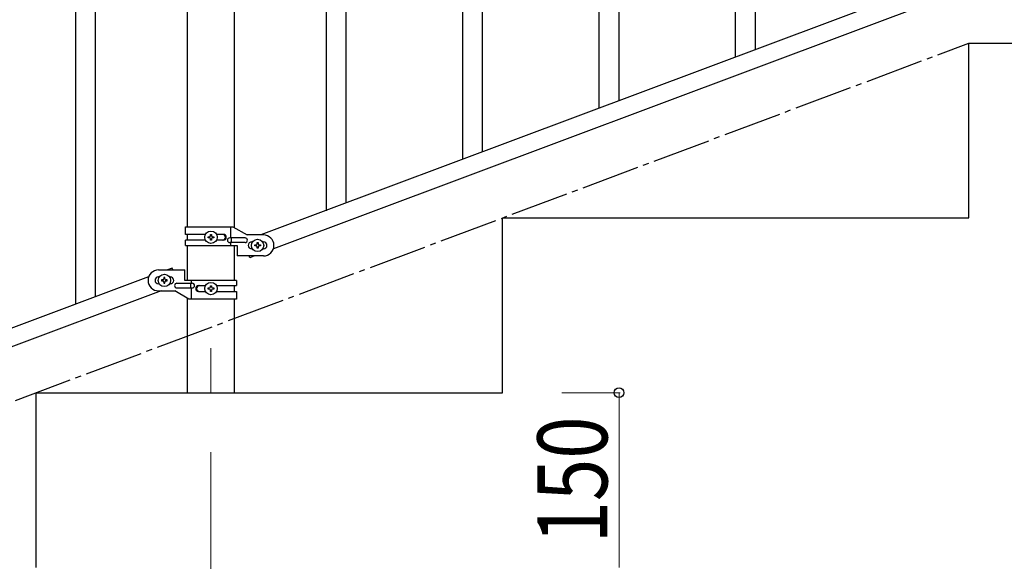
# Model space of a CAD drawing. Units: millimetres. Extents: x 0 to 8280, y 0 to 5795.
# Drawn here: x 6547 to 7391, y 3950 to 4415 of the extents above; entities that cross this region are included whole.
import ezdxf

# ---------------------------------------------------------------- set-up
doc = ezdxf.new("R2010")
doc.units = ezdxf.units.MM
doc.linetypes.add('YCENTER_1', pattern=[13, 10, -1, 1, -1])
for name, color, linetype, lineweight in [('YKK_12', 2, 'Continuous', 13), ('YKK_A1', 4, 'Continuous', 30), ('YKK_D', 6, 'Continuous', 13)]:
    doc.layers.add(name, color=color, linetype=linetype, lineweight=lineweight)
doc.styles.add('text-b', font='extslim2.shx', dxfattribs={"width": 0.8, "bigfont": 'extfont2.shx'})

msp = doc.modelspace()

# ---------------------------------------------------------------- linework, layer by layer
at = {"layer": 'YKK_12', "linetype": 'YCENTER_1', "ltscale": 5}
msp.add_line((6710.64, 4132.62), (6710.64, 4094.49), dxfattribs=at)
at = {"layer": 'YKK_A1', "linetype": 'Continuous'}
for p, q in [((6809.64, 4250.67), (6809.64, 4907.94)), ((6826.64, 4257.06), (6826.64, 4914.33)), ((6611.64, 4176.78), (6611.64, 4834.05)), ((6594.64, 4170.39), (6594.64, 4827.66)), ((7177.64, 4389), (7177.64, 4569.73)), ((7160.64, 4382.61), (7160.64, 4544.99)), ((6926.64, 4294.65), (6926.64, 4536.82)), ((6943.64, 4301.04), (6943.64, 4543.9)), ((7060.64, 4345.02), (7060.64, 4525.75)), ((7043.64, 4338.63), (7043.64, 4501.01))]:
    msp.add_line(p, q, dxfattribs=at)
at = {"layer": 'YKK_A1', "linetype": 'Continuous', "ltscale": 0.5}
for p, q in [((6690.39, 4236.91), (6690.39, 4824.49)), ((6730.89, 4236.12), (6730.89, 4824.49)), ((7457.13, 4493.91), (6753.28, 4229.91)), ((7468, 4481.97), (6764.14, 4217.96)), ((7360.64, 4394.49), (7760.64, 4394.49)), ((7360.64, 4244.49), (7360.64, 4394.49)), ((6960.64, 4244.49), (7360.64, 4244.49)), ((6960.64, 4094.49), (6960.64, 4244.49)), ((6688.64, 4236.91), (6729.51, 4236.91)), ((6688.64, 4230.41), (6688.64, 4236.91)), ((6727.61, 4227.41), (6727.61, 4236.91)), ((6729.51, 4236.91), (6741.64, 4229.91)), ((6705.97, 4230.41), (6688.64, 4230.41)), ((6688.64, 4220.91), (6688.64, 4225.41)), ((6705.96, 4225.41), (6688.64, 4225.41)), ((6690.39, 4225.41), (6690.39, 4230.41)), ((6708.24, 4227.43), (6708.24, 4228.39)), ((6708.24, 4228.39), (6709.2, 4228.39)), ((6709.2, 4227.43), (6708.24, 4227.43)), ((6710.16, 4229.35), (6710.16, 4230.31)), ((6710.16, 4230.31), (6711.12, 4230.31)), ((6710.16, 4225.51), (6710.16, 4226.47)), ((6711.12, 4225.51), (6710.16, 4225.51)), ((6711.12, 4230.31), (6711.12, 4229.35)), ((6711.12, 4226.47), (6711.12, 4225.51)), ((6712.08, 4228.39), (6713.04, 4228.39)), ((6713.04, 4227.43), (6712.08, 4227.43)), ((6713.04, 4228.39), (6713.04, 4227.43)), ((6721.23, 4230.41), (6715.31, 4230.41)), ((6721.23, 4225.41), (6715.31, 4225.41)), ((6739.84, 4227.41), (6726.76, 4227.41)), ((6739.84, 4223.41), (6726.76, 4223.41)), ((6727.61, 4220.91), (6727.61, 4223.41)), ((6728.17, 4223.41), (6728.17, 4227.41)), ((6755.64, 4229.91), (6741.64, 4229.91)), ((6745.64, 4223.91), (6746.27, 4223.91)), ((6750.16, 4222.35), (6750.16, 4223.31)), ((6750.16, 4223.31), (6751.12, 4223.31)), ((6751.12, 4223.31), (6751.12, 4222.35)), ((6755.01, 4223.91), (6755.64, 4223.91)), ((6688.64, 4220.91), (6733.14, 4220.91)), ((6690.39, 4190.9), (6690.39, 4220.91)), ((6730.89, 4190.9), (6730.89, 4220.91)), ((6733.14, 4220.91), (6733.14, 4211.91)), ((6745.64, 4217.91), (6746.27, 4217.91)), ((6748.24, 4220.43), (6748.24, 4221.39)), ((6748.24, 4221.39), (6749.2, 4221.39)), ((6749.2, 4220.43), (6748.24, 4220.43)), ((6750.16, 4218.51), (6750.16, 4219.47)), ((6751.12, 4218.51), (6750.16, 4218.51)), ((6751.12, 4219.47), (6751.12, 4218.51)), ((6752.08, 4221.39), (6753.04, 4221.39)), ((6753.04, 4220.43), (6752.08, 4220.43)), ((6753.04, 4221.39), (6753.04, 4220.43)), ((6755.01, 4217.91), (6755.64, 4217.91)), ((6755.64, 4211.91), (6733.14, 4211.91)), ((6743.91, 4210.37), (6743.33, 4211.91)), ((6748, 4211.91), (6743.91, 4210.37)), ((6665.64, 4199.9), (6688.14, 4199.9)), ((6677.37, 4201.44), (6673.28, 4199.9)), ((6677.94, 4199.9), (6677.37, 4201.44)), ((6688.14, 4190.9), (6688.14, 4199.9)), ((6657.13, 4193.85), (5953.28, 3929.85)), ((6666.27, 4193.9), (6665.64, 4193.9)), ((6668.24, 4191.38), (6668.24, 4190.42)), ((6669.2, 4191.38), (6668.24, 4191.38)), ((6668.24, 4190.42), (6669.2, 4190.42)), ((6671.12, 4193.3), (6670.16, 4193.3)), ((6670.16, 4193.3), (6670.16, 4192.34)), ((6670.16, 4189.46), (6670.16, 4188.5)), ((6671.12, 4192.34), (6671.12, 4193.3)), ((6671.12, 4188.5), (6671.12, 4189.46)), ((6673.04, 4191.38), (6672.08, 4191.38)), ((6672.08, 4190.42), (6673.04, 4190.42)), ((6673.04, 4190.42), (6673.04, 4191.38)), ((6675.64, 4193.9), (6675.01, 4193.9)), ((6732.64, 4190.9), (6688.14, 4190.9)), ((6693.67, 4190.9), (6693.67, 4188.4)), ((6732.64, 4190.9), (6732.64, 4186.4)), ((6668, 4181.9), (5964.14, 3917.9)), ((6666.27, 4187.9), (6665.64, 4187.9)), ((6665.64, 4181.9), (6679.64, 4181.9)), ((6670.16, 4188.5), (6671.12, 4188.5)), ((6675.64, 4187.9), (6675.01, 4187.9)), ((6691.76, 4174.9), (6679.64, 4181.9)), ((6681.44, 4188.4), (6694.52, 4188.4)), ((6681.44, 4184.4), (6694.52, 4184.4)), ((6693.11, 4188.4), (6693.11, 4184.4)), ((6693.67, 4184.4), (6693.67, 4174.9)), ((6700.05, 4186.4), (6705.96, 4186.4)), ((6700.05, 4181.4), (6705.97, 4181.4)), ((6708.24, 4183.42), (6708.24, 4184.38)), ((6708.24, 4184.38), (6709.2, 4184.38)), ((6709.2, 4183.42), (6708.24, 4183.42)), ((6710.16, 4185.34), (6710.16, 4186.3)), ((6710.16, 4186.3), (6711.12, 4186.3)), ((6710.16, 4181.5), (6710.16, 4182.46)), ((6711.12, 4181.5), (6710.16, 4181.5)), ((6711.12, 4186.3), (6711.12, 4185.34)), ((6711.12, 4182.46), (6711.12, 4181.5)), ((6712.08, 4184.38), (6713.04, 4184.38)), ((6713.04, 4183.42), (6712.08, 4183.42)), ((6713.04, 4184.38), (6713.04, 4183.42)), ((6715.31, 4186.4), (6732.64, 4186.4)), ((6715.31, 4181.4), (6732.64, 4181.4)), ((6730.89, 4181.4), (6730.89, 4186.4)), ((6732.64, 4181.4), (6732.64, 4174.9)), ((6690.39, 4094.49), (6690.39, 4175.7)), ((6732.64, 4174.9), (6691.76, 4174.9)), ((6730.89, 4094.49), (6730.89, 4174.9)), ((6560.64, 3944.49), (6560.64, 4094.49)), ((6560.64, 4094.49), (6960.64, 4094.49)), ((6690.39, 4094.49), (6730.89, 4094.49))]:
    msp.add_line(p, q, dxfattribs=at)
at = {"layer": 'YKK_A1', "linetype": 'YCENTER_1', "ltscale": 5}
msp.add_line((4960.64, 3494.49), (7360.64, 4394.49), dxfattribs=at)
at = {"layer": 'YKK_A1', "linetype": 'Continuous', "ltscale": 0.5}
for centre in [(6710.64, 4227.91), (6750.64, 4220.91), (6670.64, 4190.9), (6710.64, 4183.9)]:
    msp.add_circle(centre, 5.3, dxfattribs=at)
for centre, radius, start, end in [((6709.2, 4229.35), 0.96, 270, 0), ((6709.2, 4226.47), 0.96, 0, 90), ((6712.08, 4229.35), 0.96, 180, 270), ((6712.08, 4226.47), 0.96, 90, 180), ((6720.48, 4227.91), 2.5, 270, 90), ((6721.23, 4227.91), 2.5, 270, 90), ((6726.76, 4225.41), 2, 90, 270), ((6739.84, 4225.41), 2, 270, 90), ((6745.64, 4220.91), 3, 90, 270), ((6755.64, 4220.91), 9, 270, 90), ((6755.64, 4220.91), 3, 270, 90), ((6749.2, 4222.35), 0.96, 270, 0), ((6749.2, 4219.47), 0.96, 0, 90), ((6752.08, 4222.35), 0.96, 180, 270), ((6752.08, 4219.47), 0.96, 90, 180), ((6665.64, 4190.9), 9, 90, 270), ((6665.64, 4190.9), 3, 90, 270), ((6669.2, 4192.34), 0.96, 270, 0), ((6669.2, 4189.46), 0.96, 0, 90), ((6672.08, 4192.34), 0.96, 180, 270), ((6672.08, 4189.46), 0.96, 90, 180), ((6675.64, 4190.9), 3, 270, 90), ((6681.44, 4186.4), 2, 90, 270), ((6694.52, 4186.4), 2, 270, 90), ((6700.05, 4183.9), 2.5, 90, 270), ((6700.8, 4183.9), 2.5, 90, 270), ((6709.2, 4185.34), 0.96, 270, 0), ((6709.2, 4182.46), 0.96, 0, 90), ((6712.08, 4185.34), 0.96, 180, 270), ((6712.08, 4182.46), 0.96, 90, 180)]:
    msp.add_arc(centre, radius, start, end, dxfattribs=at)
at = {"layer": 'YKK_D'}
for p, q in [((7011.64, 4094.49), (7061.64, 4094.49)), ((7060.64, 4094.49), (7060.64, 3944.49)), ((6710.64, 4043.49), (6710.64, 3343.49)), ((6710.64, 4043.49), (6710.64, 3343.49))]:
    msp.add_line(p, q, dxfattribs=at)
at = {"layer": 'YKK_D', "linetype": 'ByBlock', "lineweight": -2}
msp.add_circle((7060.64, 4094.49), 4.25, dxfattribs=at)

# ---------------------------------------------------------------- texts
at = {"layer": 'YKK_D', "style": 'text-b', "width": 0.8}
msp.add_text('150', height=60, rotation=90, dxfattribs=at).set_placement((7050.64, 3965.09))

doc.saveas('drawing.dxf')
